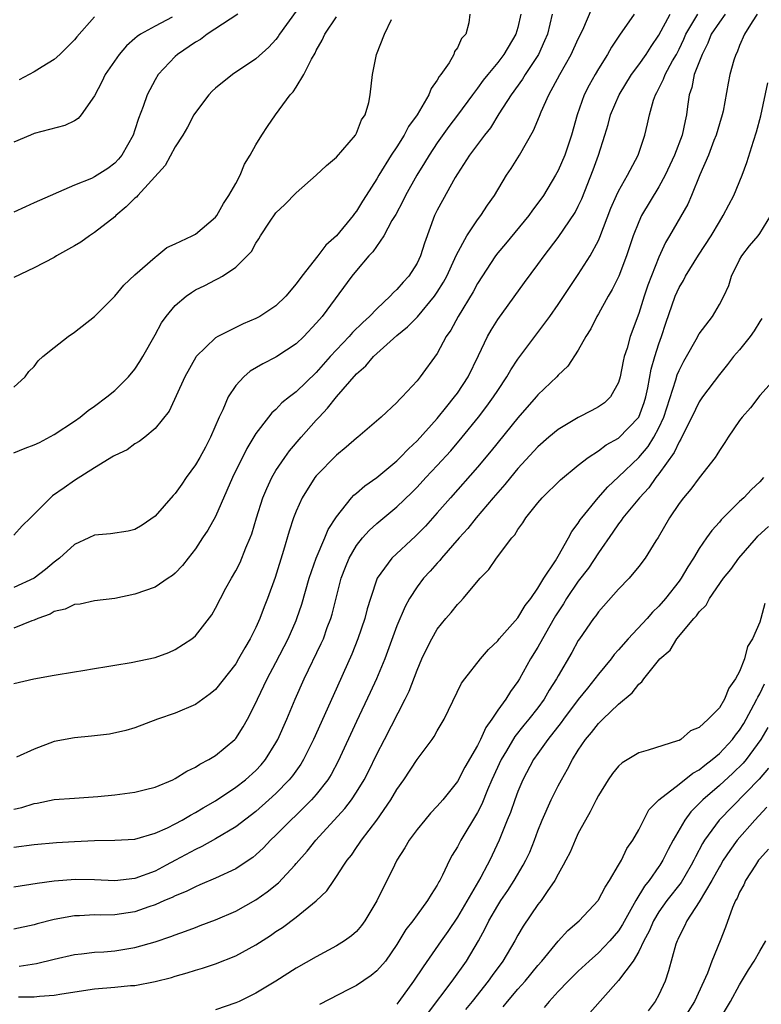
# Model space of a CAD drawing. Units: inches. Extents: x 2610000 to 2613000, y 1536000 to 1539000.
# Drawn here: x 2610874 to 2610947, y 1536915 to 1537012 of the extents above; entities that cross this region are included whole.
import ezdxf

# ---------------------------------------------------------------- set-up
doc = ezdxf.new("R2010")
doc.units = ezdxf.units.IN
doc.header["$MEASUREMENT"] = 0
doc.layers.add('LD26101536_2ft', color=83, linetype='Continuous')

msp = doc.modelspace()

# ---------------------------------------------------------------- linework, layer by layer
at = {"layer": 'LD26101536_2ft'}
for points, elevation in [([(2610873, 1536946.565), (2610874.981, 1536947), (2610877, 1536947.379), (2610879, 1536947.71), (2610879.829, 1536947.829), (2610881, 1536948.046), (2610882.229, 1536948.229), (2610883, 1536948.378), (2610884.642, 1536948.642), (2610887, 1536949.149), (2610888.371, 1536949.629), (2610889, 1536949.92), (2610890.659, 1536951), (2610891, 1536951.288), (2610892.627, 1536953.373), (2610893, 1536954.036), (2610893.479, 1536955), (2610894.031, 1536956.032), (2610894.57, 1536957), (2610895, 1536957.729), (2610895.435, 1536958.564), (2610896.019, 1536960.019), (2610896.441, 1536961), (2610896.592, 1536961.408), (2610897.075, 1536963), (2610897.711, 1536965), (2610898.076, 1536965.924), (2610898.59, 1536967), (2610899, 1536967.687), (2610899.876, 1536969), (2610900.352, 1536969.648), (2610901.516, 1536971), (2610903, 1536972.689), (2610903.28, 1536973), (2610904.126, 1536973.874), (2610905, 1536974.998), (2610907, 1536977.286), (2610907.916, 1536978.084), (2610908.676, 1536979), (2610909, 1536979.309), (2610911, 1536981.101), (2610912.051, 1536981.949), (2610913.032, 1536982.968), (2610914.736, 1536985), (2610915, 1536985.384), (2610915.62, 1536986.38), (2610915.947, 1536987), (2610916.759, 1536988.759), (2610916.899, 1536989.101), (2610917.929, 1536991), (2610919, 1536992.597), (2610919.317, 1536993), (2610919.975, 1536994.025), (2610920.671, 1536995), (2610921.88, 1536997), (2610922.329, 1536997.671), (2610923.15, 1536999), (2610924.547, 1537001.453), (2610925.134, 1537002.866), (2610925.3, 1537003.3), (2610926.079, 1537005), (2610927.17, 1537007), (2610928.304, 1537009), (2610929, 1537010.544), (2610929.434, 1537011.435), (2610930.361, 1537013.639)], 8596), ([(2610901, 1537013.295), (2610899.36, 1537011), (2610899.224, 1537010.776), (2610899, 1537010.493), (2610898.277, 1537009.723), (2610897, 1537008.56), (2610894.675, 1537007), (2610893, 1537005.654), (2610892.661, 1537005.339), (2610892.34, 1537005), (2610891, 1537003.245), (2610890.849, 1537003), (2610890.217, 1537001.783), (2610889.751, 1537001), (2610889, 1536999.839), (2610888.011, 1536997.989), (2610885.295, 1536995), (2610885.164, 1536994.836), (2610885, 1536994.716), (2610884.144, 1536993.856), (2610883.108, 1536993), (2610883, 1536992.894), (2610881, 1536991.31), (2610880.504, 1536991), (2610879.623, 1536990.378), (2610879, 1536989.993), (2610877.231, 1536989), (2610877, 1536988.854), (2610875, 1536987.818), (2610873, 1536986.842)], 8608), ([(2610895.204, 1537013), (2610892.185, 1537011), (2610891.504, 1537010.496), (2610891, 1537010.208), (2610889.218, 1537009), (2610889, 1537008.802), (2610887.315, 1537007), (2610887, 1537006.48), (2610886.225, 1537005), (2610885.819, 1537003.819), (2610885.36, 1537002.639), (2610885, 1537001.499), (2610884.826, 1537001), (2610883.709, 1536999), (2610883.389, 1536998.611), (2610883, 1536998.19), (2610882.308, 1536997.693), (2610881, 1536996.84), (2610880.694, 1536996.695), (2610879, 1536996.022), (2610875, 1536994.283), (2610874.139, 1536993.861), (2610873, 1536993.353)], 8610), ([(2610918.229, 1537013), (2610918.148, 1537012.148), (2610917.833, 1537011), (2610917.41, 1537010.59), (2610917, 1537009.647), (2610916.721, 1537009.279), (2610916.647, 1537009), (2610916.175, 1537008.175), (2610915.362, 1537007), (2610915.195, 1537006.805), (2610915, 1537006.436), (2610914.393, 1537005.607), (2610914.182, 1537005), (2610913.005, 1537003.005), (2610912.165, 1537001.835), (2610911.726, 1537001), (2610911, 1536999.843), (2610910.439, 1536999), (2610909.198, 1536997), (2610909, 1536996.644), (2610907.965, 1536995), (2610907.581, 1536994.418), (2610907, 1536993.45), (2610906.795, 1536993.205), (2610906.66, 1536993), (2610905, 1536990.981), (2610903.951, 1536990.05), (2610903.147, 1536989), (2610901.556, 1536987), (2610901, 1536986.232), (2610899.968, 1536985), (2610899, 1536984.057), (2610897.384, 1536983), (2610897.14, 1536982.86), (2610897, 1536982.786), (2610895.745, 1536982.255), (2610893.222, 1536981), (2610893, 1536980.857), (2610891.086, 1536979), (2610891.046, 1536978.954), (2610889.958, 1536977), (2610888.404, 1536973.596), (2610887, 1536971.856), (2610885.979, 1536971), (2610885.431, 1536970.57), (2610885, 1536970.339), (2610884.236, 1536969.764), (2610883, 1536969.2), (2610882.885, 1536969.115), (2610881, 1536967.977), (2610879, 1536966.719), (2610877.973, 1536965.972), (2610876.824, 1536965.176), (2610876.62, 1536965), (2610874.642, 1536963), (2610873.808, 1536962.192), (2610873, 1536961.286)], 8602), ([(2610923.299, 1537013), (2610923, 1537011.676), (2610922.816, 1537011), (2610921.622, 1537009), (2610921, 1537008.188), (2610920.01, 1537007), (2610919.561, 1537006.439), (2610919, 1537005.651), (2610918.503, 1537005), (2610917.019, 1537002.981), (2610916.151, 1537001.849), (2610915, 1537000.232), (2610914.194, 1536999), (2610913.753, 1536998.247), (2610912.983, 1536997), (2610911.856, 1536995), (2610911.582, 1536994.418), (2610910.879, 1536993.121), (2610910.513, 1536992.513), (2610909.701, 1536991), (2610908.607, 1536989.393), (2610908.229, 1536989), (2610907, 1536987.564), (2610906.54, 1536987), (2610903.595, 1536983), (2610903.305, 1536982.695), (2610903, 1536982.316), (2610901.753, 1536981), (2610901, 1536980.285), (2610899.094, 1536979), (2610899, 1536978.939), (2610897.709, 1536978.29), (2610896.45, 1536977.55), (2610895.817, 1536977), (2610895, 1536976.141), (2610894.252, 1536975), (2610893.711, 1536973.711), (2610893.372, 1536973), (2610892.514, 1536971), (2610891.995, 1536970.005), (2610891.444, 1536969), (2610891, 1536968.249), (2610890.104, 1536967), (2610889.66, 1536966.34), (2610889, 1536965.43), (2610888.785, 1536965.215), (2610887, 1536963.153), (2610885.726, 1536962.275), (2610885, 1536961.824), (2610884.317, 1536961.683), (2610882.584, 1536961.416), (2610881, 1536961.285), (2610880.433, 1536961), (2610879, 1536960.341), (2610877.512, 1536959), (2610877, 1536958.609), (2610876.133, 1536957.867), (2610875, 1536957.024), (2610873, 1536956.092)], 8600), ([(2610926.419, 1537013), (2610925.93, 1537011), (2610925.658, 1537010.342), (2610925.036, 1537009), (2610923.726, 1537007), (2610923.455, 1537006.545), (2610922.325, 1537005), (2610921.119, 1537003.119), (2610920.275, 1537001.725), (2610919.703, 1537001), (2610918.219, 1536999), (2610917, 1536997.159), (2610916.767, 1536996.767), (2610915.512, 1536994.487), (2610915, 1536993.53), (2610914.739, 1536993), (2610913.725, 1536990.275), (2610913.348, 1536989), (2610913, 1536988.283), (2610912.185, 1536987), (2610911.615, 1536986.385), (2610911, 1536985.662), (2610910.649, 1536985.351), (2610910.345, 1536985), (2610909, 1536983.762), (2610908.279, 1536983), (2610907.608, 1536982.392), (2610906.609, 1536981.391), (2610906.279, 1536981), (2610905, 1536979.663), (2610904.386, 1536979), (2610903, 1536977.432), (2610901, 1536975.502), (2610900.333, 1536975), (2610899.588, 1536974.412), (2610899, 1536973.76), (2610898.585, 1536973.414), (2610898.254, 1536973), (2610897, 1536971.355), (2610896.106, 1536969.894), (2610894.698, 1536967), (2610893, 1536963.139), (2610892.226, 1536961.775), (2610891.72, 1536961), (2610891, 1536959.917), (2610890.293, 1536959), (2610889.718, 1536958.282), (2610889, 1536957.495), (2610888.737, 1536957.263), (2610888.315, 1536957), (2610887, 1536956.125), (2610885, 1536955.408), (2610883, 1536954.981), (2610881, 1536954.76), (2610879.566, 1536954.434), (2610879, 1536954.406), (2610878.081, 1536953.919), (2610877, 1536953.688), (2610876.58, 1536953.42), (2610875.383, 1536953), (2610875, 1536952.841), (2610874.765, 1536952.765), (2610873, 1536952.053)], 8598), ([(2610873, 1536934.067), (2610873.771, 1536934.229), (2610875, 1536934.649), (2610875.314, 1536934.686), (2610877, 1536935.032), (2610879, 1536935.183), (2610881.332, 1536935.332), (2610883, 1536935.497), (2610885, 1536935.767), (2610886.045, 1536936.045), (2610887, 1536936.277), (2610888.76, 1536937), (2610889, 1536937.113), (2610890.161, 1536937.839), (2610891, 1536938.237), (2610891.453, 1536938.547), (2610892.336, 1536939), (2610893, 1536939.404), (2610894.929, 1536941), (2610895, 1536941.077), (2610895.758, 1536942.242), (2610896.171, 1536943), (2610897, 1536944.628), (2610897.163, 1536945), (2610898.134, 1536947), (2610899, 1536948.646), (2610900.195, 1536951), (2610901, 1536952.805), (2610901.083, 1536953), (2610901.569, 1536954.431), (2610902.304, 1536957), (2610902.981, 1536959), (2610903.834, 1536961), (2610904.171, 1536961.829), (2610905, 1536963.099), (2610906.506, 1536965), (2610906.739, 1536965.261), (2610907, 1536965.462), (2610907.824, 1536966.176), (2610909, 1536966.987), (2610911, 1536968.67), (2610911.334, 1536969), (2610912.141, 1536969.859), (2610913, 1536970.637), (2610915, 1536972.844), (2610915.94, 1536974.06), (2610916.724, 1536975), (2610917, 1536975.387), (2610918.057, 1536977), (2610919.106, 1536979.106), (2610919.998, 1536981), (2610920.356, 1536981.644), (2610921, 1536982.697), (2610923.653, 1536986.347), (2610925, 1536988.147), (2610925.615, 1536989), (2610927, 1536990.824), (2610928.679, 1536993.321), (2610929, 1536993.954), (2610929.336, 1536994.664), (2610930.469, 1536997.531), (2610930.998, 1536999), (2610931.642, 1537001), (2610931.956, 1537002.044), (2610932.208, 1537003), (2610933.045, 1537005), (2610934.281, 1537007), (2610935, 1537007.968), (2610935.736, 1537009), (2610936.22, 1537009.78), (2610937, 1537010.905), (2610938.131, 1537013)], 8592), ([(2610873, 1536930.3), (2610875, 1536930.571), (2610877.231, 1536930.769), (2610879, 1536930.882), (2610881, 1536930.978), (2610883, 1536930.985), (2610885, 1536931.104), (2610887, 1536931.686), (2610888.232, 1536932.232), (2610889, 1536932.62), (2610889.7, 1536933), (2610890.507, 1536933.493), (2610891, 1536933.735), (2610891.786, 1536934.214), (2610893, 1536934.91), (2610895, 1536936.246), (2610895.968, 1536937), (2610897, 1536937.925), (2610897.521, 1536938.478), (2610897.956, 1536939), (2610899, 1536940.664), (2610899.187, 1536941), (2610900.061, 1536943), (2610900.907, 1536945), (2610901.806, 1536947), (2610903.49, 1536950.51), (2610903.702, 1536951), (2610904.096, 1536952.096), (2610904.442, 1536953), (2610904.572, 1536953.428), (2610905.469, 1536957), (2610905.891, 1536958.11), (2610906.258, 1536959), (2610907, 1536960.239), (2610907.602, 1536961), (2610908.251, 1536961.749), (2610909, 1536962.431), (2610911, 1536964.085), (2610912.482, 1536965.518), (2610913, 1536966.048), (2610913.869, 1536967), (2610915, 1536968.195), (2610916.341, 1536969.659), (2610917.485, 1536971), (2610919.093, 1536973), (2610919.917, 1536974.083), (2610920.58, 1536975), (2610921, 1536975.655), (2610921.916, 1536977), (2610922.305, 1536977.695), (2610923, 1536978.752), (2610926.165, 1536983), (2610927, 1536984.176), (2610928.124, 1536985.876), (2610929, 1536987.147), (2610930.179, 1536989), (2610931, 1536990.523), (2610931.152, 1536990.848), (2610932.245, 1536993.755), (2610932.798, 1536995), (2610933, 1536995.429), (2610933.885, 1536997), (2610934.932, 1536999), (2610935.607, 1537001), (2610935.875, 1537002.125), (2610936.062, 1537003), (2610936.458, 1537004.458), (2610936.646, 1537005), (2610936.781, 1537005.219), (2610937.465, 1537006.535), (2610937.615, 1537007), (2610938.359, 1537008.359), (2610938.731, 1537009), (2610939, 1537009.517), (2610939.477, 1537010.523), (2610939.679, 1537011), (2610940.873, 1537013)], 8590), ([(2610943.586, 1537013), (2610943, 1537012.197), (2610942.196, 1537011), (2610941.868, 1537010.132), (2610941.276, 1537009), (2610940.506, 1537007), (2610940.277, 1537005.723), (2610940.012, 1537005), (2610939.846, 1537003.846), (2610939.747, 1537003), (2610939.595, 1537002.405), (2610939.306, 1537001), (2610938.539, 1536999), (2610937.612, 1536997), (2610937, 1536995.872), (2610935.279, 1536993), (2610935, 1536992.387), (2610934.458, 1536991), (2610933.796, 1536989), (2610933.008, 1536986.992), (2610932.351, 1536985.649), (2610931.954, 1536985), (2610931, 1536983.259), (2610930.843, 1536983), (2610930.232, 1536981.768), (2610929.743, 1536981), (2610929, 1536979.65), (2610927.957, 1536978.043), (2610927, 1536977.155), (2610926.867, 1536977), (2610925, 1536975.211), (2610924.828, 1536975), (2610923, 1536972.939), (2610920.355, 1536969.645), (2610919, 1536968.033), (2610916.308, 1536965), (2610915, 1536963.483), (2610913.828, 1536962.172), (2610912.836, 1536961.164), (2610910.483, 1536959), (2610909.046, 1536957), (2610908.372, 1536955), (2610908.05, 1536953.95), (2610907.813, 1536953), (2610907.139, 1536951), (2610906.523, 1536949.477), (2610904.663, 1536945.338), (2610902.738, 1536941), (2610901.728, 1536939), (2610901.453, 1536938.547), (2610900.627, 1536937.372), (2610900.323, 1536937), (2610899, 1536935.642), (2610898.299, 1536935), (2610897, 1536933.858), (2610895, 1536932.318), (2610893, 1536931.122), (2610891.634, 1536930.366), (2610891, 1536930.082), (2610889.022, 1536929), (2610888.102, 1536928.517), (2610887, 1536927.939), (2610885, 1536927.184), (2610883, 1536926.952), (2610881, 1536927.066), (2610879.095, 1536927.095), (2610877, 1536926.917), (2610875.308, 1536926.692), (2610873, 1536926.325)], 8588), ([(2610946.757, 1537013), (2610946.244, 1537012.244), (2610945.503, 1537011), (2610945, 1537009.894), (2610944.762, 1537009.238), (2610944.629, 1537009), (2610944.444, 1537008.444), (2610944.033, 1537007), (2610943.857, 1537006.143), (2610943.364, 1537003.364), (2610943.283, 1537003), (2610943, 1537002.108), (2610942.684, 1537001), (2610942.463, 1537000.463), (2610941.906, 1536999), (2610941.052, 1536997.052), (2610940.22, 1536995), (2610939.854, 1536994.146), (2610938.06, 1536991), (2610937.66, 1536990.339), (2610937, 1536988.878), (2610935.899, 1536986.101), (2610935.523, 1536985), (2610935, 1536983.29), (2610934.161, 1536981), (2610933.834, 1536979.835), (2610933.564, 1536979), (2610933.459, 1536978.541), (2610933.169, 1536977), (2610933, 1536976.432), (2610932.208, 1536975), (2610931.585, 1536974.415), (2610931, 1536974.005), (2610930.35, 1536973.65), (2610929, 1536972.947), (2610927, 1536971.777), (2610926.066, 1536971), (2610925, 1536970.057), (2610923, 1536967.882), (2610922.258, 1536967), (2610921.7, 1536966.3), (2610921, 1536965.526), (2610920.549, 1536965), (2610918.873, 1536963), (2610918.054, 1536961.946), (2610917.194, 1536961), (2610915.432, 1536959), (2610915.244, 1536958.756), (2610915, 1536958.511), (2610914.293, 1536957.707), (2610913.646, 1536957), (2610913, 1536956.145), (2610912.258, 1536955), (2610911.807, 1536954.193), (2610911, 1536952.292), (2610909.792, 1536949), (2610908.966, 1536947), (2610908.352, 1536945.648), (2610907, 1536942.786), (2610905.17, 1536938.83), (2610904.466, 1536937.534), (2610904.132, 1536937), (2610903, 1536935.55), (2610902.522, 1536935), (2610901, 1536933.487), (2610900.481, 1536933), (2610899, 1536931.497), (2610898.47, 1536931), (2610897.757, 1536930.243), (2610897, 1536929.542), (2610896.706, 1536929.294), (2610895.552, 1536928.517), (2610895, 1536928.145), (2610893, 1536927.221), (2610891.45, 1536926.55), (2610891, 1536926.382), (2610890.094, 1536925.906), (2610889, 1536925.475), (2610888.69, 1536925.31), (2610887.942, 1536925), (2610887, 1536924.582), (2610886.388, 1536924.388), (2610885, 1536923.894), (2610883, 1536923.598), (2610881.563, 1536923.563), (2610881, 1536923.573), (2610879.491, 1536923.491), (2610879, 1536923.486), (2610877, 1536923.132), (2610875.306, 1536922.694), (2610875, 1536922.594), (2610873, 1536922.168)], 8586), ([(2610873, 1536975.984), (2610874.095, 1536977), (2610874.481, 1536977.518), (2610875, 1536978.013), (2610875.404, 1536978.596), (2610875.872, 1536979), (2610877, 1536979.915), (2610878.383, 1536981), (2610879, 1536981.418), (2610881, 1536982.97), (2610883, 1536985.01), (2610883.904, 1536986.096), (2610885, 1536987.115), (2610887, 1536988.88), (2610887.177, 1536989), (2610888.176, 1536989.824), (2610889, 1536990.197), (2610890.686, 1536991), (2610891, 1536991.168), (2610893, 1536992.85), (2610893.118, 1536993), (2610893.785, 1536994.215), (2610894.331, 1536995), (2610895, 1536996.179), (2610895.437, 1536997), (2610895.888, 1536998.112), (2610896.442, 1536999), (2610897, 1537000.029), (2610897.596, 1537001), (2610898.152, 1537001.848), (2610898.944, 1537003), (2610900.42, 1537005), (2610900.701, 1537005.299), (2610901, 1537005.759), (2610901.769, 1537007), (2610902.516, 1537008.516), (2610902.874, 1537009.126), (2610903, 1537009.398), (2610903.586, 1537010.414), (2610903.848, 1537011), (2610905, 1537012.745)], 8606), ([(2610888.703, 1537012.703), (2610887, 1537011.797), (2610885.559, 1537011), (2610885.223, 1537010.777), (2610885, 1537010.566), (2610884.158, 1537009.842), (2610883.428, 1537009), (2610882.038, 1537007), (2610881.705, 1537006.296), (2610881, 1537004.9), (2610879.684, 1537003), (2610879.371, 1537002.629), (2610879, 1537002.406), (2610878.039, 1537001.961), (2610875, 1537001.144), (2610874.632, 1537001), (2610873, 1537000.286)], 8612), ([(2610873, 1536969.466), (2610874.097, 1536969.903), (2610875, 1536970.234), (2610875.525, 1536970.475), (2610877, 1536971.269), (2610879, 1536972.611), (2610879.555, 1536973), (2610880.354, 1536973.646), (2610881, 1536974.091), (2610882.223, 1536975), (2610883, 1536975.624), (2610884.366, 1536977), (2610885, 1536977.757), (2610885.493, 1536978.507), (2610885.778, 1536979), (2610887, 1536981.168), (2610887.648, 1536982.352), (2610888.091, 1536983), (2610889, 1536984.084), (2610890.096, 1536985), (2610890.617, 1536985.383), (2610891, 1536985.625), (2610891.951, 1536986.049), (2610893, 1536986.641), (2610893.256, 1536986.743), (2610893.69, 1536987), (2610895, 1536987.888), (2610896.56, 1536989.44), (2610897, 1536990.264), (2610897.306, 1536990.695), (2610897.47, 1536991), (2610898.355, 1536992.355), (2610899, 1536993.282), (2610899.895, 1536994.105), (2610901, 1536995.259), (2610903, 1536997.001), (2610904.009, 1536997.991), (2610905, 1536998.79), (2610906.89, 1537001), (2610907, 1537001.197), (2610907.5, 1537002.5), (2610907.855, 1537003), (2610908.222, 1537004.222), (2610908.359, 1537005), (2610908.584, 1537007), (2610908.959, 1537009), (2610909.762, 1537011), (2610910.467, 1537012.467)], 8604), ([(2610934.553, 1537013), (2610933.074, 1537010.926), (2610932.288, 1537009.712), (2610931.903, 1537009), (2610931, 1537007.561), (2610930.674, 1537007), (2610930.066, 1537005.934), (2610929.597, 1537005), (2610928.896, 1537003), (2610928.342, 1537001), (2610927.652, 1536999), (2610927, 1536997.467), (2610926.749, 1536997), (2610925.552, 1536995), (2610925, 1536994.22), (2610924.467, 1536993.533), (2610924.098, 1536993), (2610921.789, 1536990.211), (2610921, 1536989.29), (2610920.778, 1536989), (2610919, 1536986.255), (2610918.564, 1536985.436), (2610917.089, 1536983), (2610916.358, 1536981.642), (2610915.898, 1536981), (2610915, 1536979.328), (2610913.307, 1536977), (2610913, 1536976.6), (2610911.529, 1536975), (2610911.244, 1536974.756), (2610911, 1536974.443), (2610909.452, 1536973), (2610907.139, 1536971), (2610907, 1536970.897), (2610905.98, 1536970.02), (2610905, 1536969.231), (2610903, 1536967.174), (2610902.865, 1536967), (2610901.603, 1536965), (2610901, 1536963.657), (2610900.747, 1536963), (2610900.318, 1536961.682), (2610899.756, 1536959.756), (2610898.919, 1536957.081), (2610898.171, 1536955), (2610897.831, 1536954.169), (2610897.403, 1536953), (2610897, 1536952.112), (2610896.444, 1536951), (2610895.905, 1536950.095), (2610895.294, 1536949), (2610895, 1536948.509), (2610893, 1536945.956), (2610892.484, 1536945.516), (2610891, 1536944.469), (2610889, 1536943.616), (2610887.252, 1536943), (2610885, 1536942.158), (2610884.106, 1536941.894), (2610882.47, 1536941.53), (2610881, 1536941.363), (2610880.687, 1536941.313), (2610879, 1536941.168), (2610877, 1536940.781), (2610875, 1536940.049), (2610873.256, 1536939.256)], 8594), ([(2610881, 1537012.727), (2610879.254, 1537010.746), (2610879, 1537010.44), (2610877.542, 1537009), (2610877, 1537008.507), (2610875.785, 1537007.785), (2610875, 1537007.28), (2610873.507, 1537006.493)], 8614), ([(2610873.504, 1536918.496), (2610875.249, 1536918.751), (2610877, 1536919.188), (2610879, 1536919.641), (2610879.714, 1536919.714), (2610881, 1536919.876), (2610881.931, 1536919.931), (2610883, 1536920.02), (2610885, 1536920.333), (2610887, 1536920.898), (2610888.566, 1536921.434), (2610889, 1536921.613), (2610890.033, 1536921.967), (2610891, 1536922.345), (2610891.487, 1536922.513), (2610893, 1536923.092), (2610895, 1536923.959), (2610897, 1536925.082), (2610898.136, 1536925.864), (2610899.234, 1536926.766), (2610900.857, 1536928.517), (2610901, 1536928.671), (2610902.082, 1536929.917), (2610902.946, 1536931), (2610905.848, 1536934.152), (2610906.492, 1536935), (2610907, 1536935.769), (2610907.753, 1536937), (2610908.175, 1536937.825), (2610909, 1536939.526), (2610909.771, 1536941), (2610911.816, 1536945), (2610912.202, 1536945.798), (2610913, 1536947.87), (2610913.488, 1536949), (2610913.959, 1536950.04), (2610914.45, 1536951), (2610915, 1536951.941), (2610915.862, 1536953), (2610916.395, 1536953.605), (2610917, 1536954.387), (2610917.307, 1536954.693), (2610917.578, 1536955), (2610919.274, 1536957), (2610920.136, 1536957.864), (2610920.898, 1536959), (2610922.4, 1536961), (2610922.686, 1536961.314), (2610923, 1536961.838), (2610923.508, 1536962.492), (2610923.807, 1536963), (2610925, 1536964.5), (2610925.425, 1536965), (2610927.237, 1536966.763), (2610929, 1536968.219), (2610929.979, 1536969), (2610931, 1536969.653), (2610931.767, 1536970.233), (2610933, 1536970.909), (2610935, 1536972.991), (2610935.537, 1536974.462), (2610935.71, 1536975), (2610935.912, 1536975.912), (2610936.242, 1536977.758), (2610936.592, 1536979), (2610937, 1536980.261), (2610937.268, 1536981), (2610937.689, 1536982.311), (2610938.613, 1536985), (2610939, 1536985.862), (2610939.431, 1536986.569), (2610939.647, 1536987), (2610940.937, 1536989.063), (2610942.189, 1536991), (2610943, 1536992.396), (2610943.387, 1536993), (2610943.929, 1536994.071), (2610944.434, 1536995), (2610945.275, 1536997), (2610945.735, 1536998.265), (2610946.39, 1537000.39), (2610946.691, 1537001.309), (2610947.1, 1537002.9), (2610947.82, 1537006.18)], 8584), ([(2610873.433, 1536915.433), (2610875, 1536915.45), (2610875.523, 1536915.523), (2610877, 1536915.623), (2610877.753, 1536915.753), (2610881, 1536916.232), (2610883, 1536916.406), (2610884.574, 1536916.574), (2610885, 1536916.585), (2610887, 1536916.958), (2610888.635, 1536917.365), (2610889, 1536917.488), (2610890.184, 1536917.816), (2610891, 1536918.091), (2610891.706, 1536918.294), (2610893, 1536918.723), (2610895, 1536919.505), (2610897, 1536920.612), (2610898.453, 1536921.547), (2610899, 1536921.928), (2610899.655, 1536922.345), (2610901, 1536923.347), (2610903, 1536924.974), (2610904.043, 1536925.957), (2610904.73, 1536927), (2610905, 1536927.378), (2610905.743, 1536928.517), (2610906.058, 1536929), (2610906.485, 1536929.515), (2610907, 1536930.287), (2610907.301, 1536930.699), (2610907.483, 1536931), (2610909, 1536932.991), (2610910.392, 1536935), (2610911, 1536936.04), (2610911.674, 1536937), (2610913, 1536939.012), (2610914.492, 1536941), (2610914.698, 1536941.303), (2610915, 1536941.856), (2610915.681, 1536943), (2610917.423, 1536946.577), (2610917.729, 1536947), (2610919.302, 1536949), (2610920.08, 1536949.92), (2610921, 1536950.804), (2610921.15, 1536951), (2610923, 1536953.072), (2610923.715, 1536954.284), (2610924.282, 1536955), (2610925, 1536956.016), (2610925.588, 1536957), (2610926.734, 1536958.734), (2610927, 1536959.178), (2610928.041, 1536961), (2610928.361, 1536961.639), (2610929, 1536962.455), (2610929.2, 1536962.8), (2610929.343, 1536963), (2610930.957, 1536965), (2610931.916, 1536966.084), (2610933, 1536967.055), (2610935, 1536968.981), (2610935.919, 1536970.081), (2610936.495, 1536971), (2610937, 1536971.945), (2610937.494, 1536973), (2610938.688, 1536976.688), (2610938.816, 1536977.184), (2610939, 1536977.634), (2610939.459, 1536978.541), (2610939.737, 1536979), (2610940.695, 1536980.695), (2610941, 1536981.276), (2610942.302, 1536983), (2610943, 1536984.188), (2610943.426, 1536985), (2610943.922, 1536986.078), (2610944.192, 1536987), (2610945, 1536988.599), (2610945.219, 1536989), (2610946.004, 1536989.996), (2610946.845, 1536991), (2610947, 1536991.211), (2610948.116, 1536993)], 8582), ([(2610947.207, 1536982.793), (2610947, 1536982.488), (2610946.44, 1536981.56), (2610946.04, 1536981), (2610945, 1536979.673), (2610944.417, 1536979), (2610943.796, 1536978.204), (2610943, 1536977.228), (2610941.335, 1536975), (2610941, 1536974.522), (2610940.267, 1536973), (2610939.507, 1536971.507), (2610939.187, 1536970.813), (2610939, 1536970.551), (2610938.523, 1536969.477), (2610937, 1536967.371), (2610936.707, 1536967), (2610936.01, 1536965.99), (2610935.077, 1536965), (2610933.435, 1536963), (2610933.267, 1536962.733), (2610933, 1536962.41), (2610932.435, 1536961.565), (2610931, 1536959.531), (2610930.001, 1536957.999), (2610929, 1536956.723), (2610927.829, 1536955), (2610927.523, 1536954.477), (2610927, 1536953.681), (2610926.741, 1536953.259), (2610926.038, 1536952.038), (2610925, 1536950.172), (2610924.262, 1536949), (2610923.161, 1536947), (2610923, 1536946.739), (2610922.256, 1536945.744), (2610921.797, 1536945), (2610921, 1536943.904), (2610920.404, 1536943), (2610919.814, 1536942.186), (2610919.291, 1536941), (2610919, 1536940.412), (2610917.745, 1536938.255), (2610917, 1536936.838), (2610915.542, 1536935), (2610915, 1536934.362), (2610914.333, 1536933.667), (2610913.758, 1536933), (2610913, 1536932.073), (2610912.225, 1536931), (2610911.775, 1536930.225), (2610911.007, 1536929), (2610910.767, 1536928.517), (2610909, 1536924.966), (2610907.828, 1536923), (2610907.487, 1536922.513), (2610907, 1536921.95), (2610906.498, 1536921.501), (2610905.809, 1536921), (2610905, 1536920.498), (2610903, 1536919.435), (2610901, 1536918.282), (2610898.976, 1536917), (2610897, 1536915.807), (2610895.344, 1536915), (2610895, 1536914.846), (2610893, 1536914.163)], 8580), ([(2610948.831, 1536977.169), (2610947, 1536975.141), (2610946.081, 1536973.919), (2610945.268, 1536973), (2610945, 1536972.654), (2610943.864, 1536971), (2610943.527, 1536970.473), (2610943, 1536969.696), (2610942.747, 1536969.252), (2610942.575, 1536969), (2610941, 1536966.97), (2610940.159, 1536965.841), (2610939.427, 1536965), (2610939, 1536964.422), (2610938.053, 1536963), (2610936.941, 1536961.059), (2610936.707, 1536960.707), (2610935.652, 1536959), (2610935, 1536958.162), (2610934.032, 1536957), (2610933, 1536955.903), (2610931, 1536953.658), (2610930.728, 1536953.272), (2610930.508, 1536953), (2610929.125, 1536951), (2610929, 1536950.813), (2610928.358, 1536949.642), (2610927, 1536947.312), (2610926.834, 1536947), (2610926.121, 1536945.879), (2610925.627, 1536945), (2610925, 1536944.148), (2610924.098, 1536943), (2610923.594, 1536942.407), (2610922.7, 1536941.3), (2610921.882, 1536939.882), (2610921.353, 1536939), (2610920.434, 1536937), (2610920, 1536936), (2610919.424, 1536934.577), (2610919, 1536933.751), (2610917.337, 1536931), (2610917, 1536930.332), (2610916.491, 1536929.509), (2610916.208, 1536929), (2610915.982, 1536928.517), (2610915.51, 1536927.51), (2610915.244, 1536927), (2610915.146, 1536926.853), (2610915, 1536926.541), (2610914.386, 1536925.614), (2610914.047, 1536925), (2610913, 1536923.591), (2610912.579, 1536923), (2610911.876, 1536922.123), (2610911, 1536920.645), (2610909.852, 1536919), (2610909, 1536918.014), (2610908.444, 1536917.556), (2610907, 1536916.587), (2610906.188, 1536916.188), (2610903.303, 1536914.698)], 8578), ([(2610947.385, 1536967), (2610947, 1536966.586), (2610946.185, 1536965.815), (2610945.426, 1536965), (2610945, 1536964.617), (2610943.193, 1536962.807), (2610943, 1536962.572), (2610942.244, 1536961.756), (2610941.737, 1536961), (2610941, 1536959.959), (2610940.421, 1536959), (2610939.855, 1536958.145), (2610939.209, 1536957), (2610939, 1536956.702), (2610937.667, 1536955), (2610937, 1536954.231), (2610936.367, 1536953.633), (2610935.83, 1536953), (2610933.965, 1536951), (2610933, 1536949.891), (2610932.575, 1536949.426), (2610932.264, 1536949), (2610931, 1536947.477), (2610930.65, 1536947), (2610929.898, 1536946.101), (2610929, 1536944.959), (2610927.528, 1536943), (2610927.312, 1536942.687), (2610925.987, 1536941), (2610925, 1536939.615), (2610924.571, 1536939), (2610923.505, 1536937), (2610923, 1536935.826), (2610922.687, 1536935), (2610922.262, 1536933.738), (2610921.952, 1536933), (2610921.156, 1536931), (2610920.219, 1536929), (2610919.96, 1536928.517), (2610919.314, 1536927.314), (2610917, 1536923.357), (2610916.065, 1536921.934), (2610915.396, 1536921), (2610913.59, 1536918.41), (2610912.636, 1536917), (2610911.191, 1536915), (2610911, 1536914.706)], 8576), ([(2610914.12, 1536913.881), (2610916.469, 1536917), (2610917.89, 1536919), (2610919.091, 1536921), (2610919.764, 1536922.236), (2610920.136, 1536923), (2610921, 1536924.501), (2610921.311, 1536925), (2610921.997, 1536926.003), (2610922.646, 1536927), (2610923.528, 1536928.517), (2610923.808, 1536929), (2610924.178, 1536929.822), (2610924.664, 1536931), (2610925, 1536931.919), (2610925.429, 1536933), (2610926.311, 1536935), (2610927, 1536936.388), (2610927.324, 1536937), (2610927.944, 1536938.056), (2610928.414, 1536939), (2610929, 1536939.949), (2610929.71, 1536941), (2610930.313, 1536941.687), (2610931, 1536942.597), (2610931.218, 1536942.782), (2610931.425, 1536943), (2610933, 1536944.502), (2610934.359, 1536945.641), (2610935, 1536946.492), (2610935.295, 1536946.705), (2610935.49, 1536947), (2610937.103, 1536949), (2610938.124, 1536949.876), (2610938.78, 1536951), (2610940.48, 1536953), (2610940.734, 1536953.266), (2610941, 1536953.678), (2610941.681, 1536954.319), (2610942.03, 1536955), (2610943.416, 1536957), (2610944.133, 1536957.867), (2610944.93, 1536959), (2610946.67, 1536961), (2610946.828, 1536961.172), (2610947.875, 1536962.124)], 8574), ([(2610947.504, 1536954.496), (2610947.12, 1536953), (2610947, 1536952.655), (2610946.296, 1536951), (2610945.789, 1536950.211), (2610945.492, 1536949), (2610945, 1536947.751), (2610944.607, 1536947), (2610943.922, 1536946.078), (2610943.515, 1536945), (2610943, 1536944.141), (2610941.883, 1536943), (2610941, 1536942.192), (2610940.147, 1536941.852), (2610939.164, 1536941), (2610939, 1536940.909), (2610938.847, 1536940.847), (2610935.929, 1536939.929), (2610935, 1536939.668), (2610933.337, 1536938.663), (2610933, 1536938.345), (2610932.397, 1536937.603), (2610931.978, 1536937), (2610931, 1536935.441), (2610930.765, 1536935), (2610930.194, 1536933.807), (2610929.702, 1536933), (2610929, 1536931.695), (2610928.682, 1536931), (2610928.191, 1536929.809), (2610927.778, 1536929), (2610927.505, 1536928.517), (2610927, 1536927.623), (2610926.68, 1536927), (2610925.914, 1536925.913), (2610925.304, 1536925), (2610925, 1536924.615), (2610923.534, 1536922.466), (2610923, 1536921.581), (2610922.687, 1536921), (2610921.51, 1536919), (2610920.447, 1536917.553), (2610920.068, 1536917), (2610918.472, 1536915), (2610917.794, 1536914.206)], 8572), ([(2610921.547, 1536914.453), (2610921.989, 1536915), (2610923, 1536916.197), (2610923.717, 1536917), (2610925, 1536918.571), (2610925.385, 1536919), (2610927, 1536920.958), (2610927.975, 1536922.025), (2610929.08, 1536923), (2610930.957, 1536925), (2610931, 1536925.061), (2610931.652, 1536926.349), (2610932.111, 1536927), (2610933.001, 1536928.517), (2610933.285, 1536929), (2610933.831, 1536930.169), (2610934.421, 1536931), (2610935, 1536932.022), (2610936.003, 1536933.997), (2610937, 1536935.011), (2610939, 1536936.564), (2610940.355, 1536937.645), (2610941, 1536937.982), (2610941.546, 1536938.454), (2610942.277, 1536939), (2610943, 1536939.613), (2610944.295, 1536941), (2610944.588, 1536941.412), (2610945, 1536941.922), (2610945.417, 1536942.583), (2610945.664, 1536943), (2610946.429, 1536944.429), (2610946.723, 1536945), (2610946.803, 1536945.197), (2610947, 1536945.538), (2610947.474, 1536946.526)], 8570), ([(2610947.824, 1536942.176), (2610947.122, 1536941), (2610945.646, 1536939), (2610945.354, 1536938.646), (2610944.345, 1536937.656), (2610943, 1536936.437), (2610941.348, 1536935), (2610941, 1536934.627), (2610940.175, 1536933.825), (2610939.575, 1536933), (2610938.427, 1536931), (2610937.926, 1536930.074), (2610937.396, 1536929), (2610937.08, 1536928.517), (2610937, 1536928.395), (2610936.032, 1536927), (2610935.563, 1536926.437), (2610934.7, 1536925), (2610933.383, 1536922.618), (2610933, 1536922.012), (2610932.144, 1536921), (2610931, 1536919.811), (2610930.072, 1536919), (2610929, 1536917.998), (2610927.998, 1536917), (2610927, 1536915.963), (2610926.108, 1536915), (2610925.602, 1536914.398)], 8568), ([(2610947.864, 1536938.136), (2610946.953, 1536937.046), (2610942.974, 1536933), (2610941.533, 1536931), (2610941.328, 1536930.672), (2610940.641, 1536929.359), (2610940.475, 1536929), (2610940.195, 1536928.517), (2610939.2, 1536926.799), (2610937.781, 1536925), (2610937, 1536923.892), (2610936.457, 1536923), (2610936.025, 1536921.975), (2610935.509, 1536921), (2610935, 1536919.934), (2610934.429, 1536919), (2610933, 1536917.06), (2610930.139, 1536913.861)], 8566), ([(2610947.709, 1536934.291), (2610946.507, 1536933), (2610944.769, 1536931), (2610944.022, 1536929.978), (2610943.387, 1536929), (2610943.098, 1536928.517), (2610943, 1536928.353), (2610942.264, 1536927), (2610941, 1536924.894), (2610939.764, 1536923), (2610939.545, 1536922.455), (2610939, 1536921.451), (2610938.867, 1536921.133), (2610938.795, 1536921), (2610938.689, 1536920.689), (2610937.961, 1536918.039), (2610937.613, 1536917), (2610937, 1536915.657), (2610936.642, 1536915), (2610935.938, 1536914.062)], 8564), ([(2610947.881, 1536930.119), (2610947, 1536929.15), (2610946.884, 1536929), (2610946.574, 1536928.517), (2610945.6, 1536927), (2610945.424, 1536926.576), (2610945, 1536925.834), (2610944.759, 1536925.242), (2610944.61, 1536925), (2610944.307, 1536924.307), (2610943.623, 1536922.377), (2610943.089, 1536921), (2610942.257, 1536919), (2610941.805, 1536917.805), (2610940.54, 1536915), (2610939.273, 1536913)], 8562), ([(2610942.926, 1536913), (2610944.119, 1536915), (2610945, 1536916.641), (2610945.875, 1536918.125), (2610946.461, 1536919), (2610947, 1536919.985), (2610947.602, 1536921)], 8560)]:
    msp.add_lwpolyline(points, dxfattribs=dict(at, elevation=elevation))

doc.saveas('drawing.dxf')
